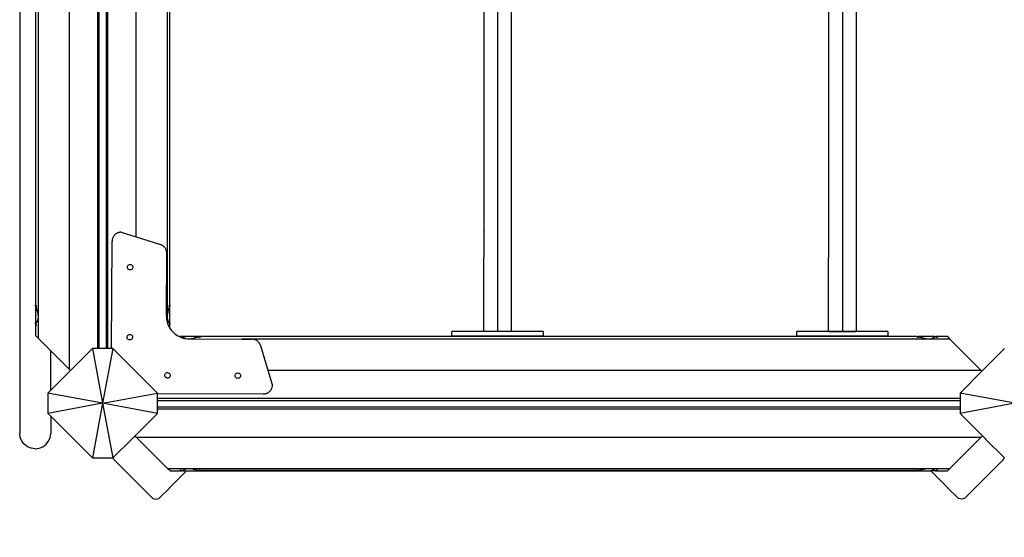
# Model space of a CAD drawing. Units: millimetres. Extents: x 388 to 7989, y 564 to 7507.
# Drawn here: x 2755 to 3835, y 2454 to 3022 of the extents above; entities that cross this region are included whole.
import ezdxf

# ---------------------------------------------------------------- set-up
doc = ezdxf.new("R2010")
doc.units = ezdxf.units.MM
doc.layers.add('Asterix', color=7, linetype='Continuous')
doc.layers.add('Mått', color=7, linetype='Continuous')
doc.styles.get("Standard").update_dxf_attribs({"font": 'arial.ttf', "height": 185})
doc.dimstyles.new('LF', dxfattribs={"dimtxt": 185, "dimasz": 120, "dimexe": 50, "dimexo": 300, "dimgap": 50, "dimtad": 1, "dimtih": 1, "dimtoh": 1, "dimdec": 0, "dimrnd": 10, "dimtxsty": 'Standard', "dimcen": 2.5, "dimadec": 0, "dimazin": 0, "dimtfac": 1, "dimtdec": 0, "dimtmove": 0, "dimatfit": 3, "dimfxl": 1, "dimarcsym": 0})

# ---------------------------------------------------------------- blocks, each defined once
blk = doc.blocks.new('*D2')
at = {"layer": 'Defpoints', "color": 0, "transparency": 16777216}
for p in [(3858.4, 6774), (2812.2, 564.3), (7475.5, 564.3)]:
    blk.add_point(p, dxfattribs=at)
at = {"layer": 'Mått', "color": 0, "lineweight": -2, "transparency": 16777216}
for p, q in [((4158.4, 6774), (7525.5, 6774)), ((7475.5, 6654), (7475.5, 3813.6)), ((7475.5, 684.3), (7475.5, 3524.7)), ((3112.2, 564.3), (7525.5, 564.3))]:
    blk.add_line(p, q, dxfattribs=at)
at = {"layer": 'Mått', "color": 0, "transparency": 16777216}
for points in [[(7455.5, 6654), (7495.5, 6654), (7475.5, 6774)], [(7455.5, 684.3), (7495.5, 684.3), (7475.5, 564.3)]]:
    blk.add_solid(points, dxfattribs=at)
at = {"layer": 'Mått', "color": 0, "transparency": 16777216, "insert": (7475.5, 3669.2), "char_height": 185, "attachment_point": 5}
blk.add_mtext('6210mm', dxfattribs=at)

msp = doc.modelspace()

# ---------------------------------------------------------------- linework, layer by layer
at = {"layer": 'Asterix'}
for p, q in [((2755.4, 3608.4), (2755.4, 2568.5)), ((2809.8, 3554), (2809.8, 2638.8)), ((2840.8, 3541.6), (2840.8, 2661.5)), ((2842.7, 2661.5), (2842.7, 3541.6)), ((2850.2, 3541.6), (2850.2, 2661.5)), ((2852, 2661.5), (2852, 3541.6)), ((2775.6, 3530.9), (2775.5, 2696.1)), ((3279.3, 3522.4), (3279.3, 2680.4)), ((3294.3, 3522.4), (3294.3, 2680.4)), ((3657.3, 3522.4), (3657.3, 2680.4)), ((3672.3, 3522.4), (3672.3, 2680.4)), ((2917.3, 2690), (2917.3, 3507.8)), ((2772.8, 3494.5), (2772.8, 2709.4)), ((2920, 2709.4), (2920, 3494.5)), ((2883, 2784.1), (2883, 3419.6)), ((3642.3, 3141.2), (3642.3, 2761.6)), ((3264.3, 3036.9), (3264.3, 2816)), ((3264.3, 2815.7), (3264.3, 2816)), ((3264.3, 2815.7), (3264.3, 2791.3)), ((2858.9, 2785.5), (2858.5, 2785)), ((2859.4, 2786.1), (2858.9, 2785.5)), ((2859.9, 2786.5), (2859.4, 2786.1)), ((2860.4, 2787), (2859.9, 2786.5)), ((2860.9, 2787.4), (2860.4, 2787)), ((2861.5, 2787.8), (2860.9, 2787.4)), ((2862.1, 2788.1), (2861.5, 2787.8)), ((2862.7, 2788.4), (2862.1, 2788.1)), ((2863.3, 2788.6), (2862.7, 2788.4)), ((2864, 2788.8), (2863.3, 2788.6)), ((2864.7, 2789), (2864, 2788.8)), ((2865.3, 2789.1), (2864.7, 2789)), ((2866, 2789.2), (2865.3, 2789.1)), ((2866.7, 2789.2), (2866, 2789.2)), ((2866.7, 2789.2), (2883, 2784.1)), ((3264.3, 2791.1), (3264.3, 2791.3)), ((3264.3, 2791.1), (3264.3, 2761.6)), ((2856, 2661.5), (2856.6, 2779.2)), ((2856.7, 2779.9), (2856.6, 2779.2)), ((2856.9, 2781.3), (2856.7, 2780.6)), ((2856.7, 2780.6), (2856.7, 2779.9)), ((2857, 2781.9), (2856.9, 2781.3)), ((2857.2, 2782.6), (2857, 2781.9)), ((2857.5, 2783.2), (2857.2, 2782.6)), ((2857.8, 2783.8), (2857.5, 2783.2)), ((2858.1, 2784.4), (2857.8, 2783.8)), ((2858.5, 2785), (2858.1, 2784.4)), ((2883, 2784.1), (2909.6, 2775.7)), ((2910.2, 2775.5), (2909.6, 2775.7)), ((2910.8, 2775.2), (2910.2, 2775.5)), ((2911.4, 2774.9), (2910.8, 2775.2)), ((2912, 2774.6), (2911.4, 2774.9)), ((2912.5, 2774.2), (2912, 2774.6)), ((2913.1, 2773.8), (2912.5, 2774.2)), ((2913.6, 2773.3), (2913.1, 2773.8)), ((2914, 2772.8), (2913.6, 2773.3)), ((2914.5, 2772.3), (2914, 2772.8)), ((2914.9, 2771.8), (2914.5, 2772.3)), ((2915.2, 2771.2), (2914.9, 2771.8)), ((2915.5, 2770.6), (2915.2, 2771.2)), ((2915.8, 2770), (2915.5, 2770.6)), ((2916, 2769.4), (2915.8, 2770)), ((2916.2, 2768.8), (2916, 2769.4)), ((2916.4, 2768.1), (2916.2, 2768.8)), ((2916.2, 2697.3), (2916.6, 2766.1)), ((2916.5, 2767.5), (2916.4, 2768.1)), ((2916.6, 2766.8), (2916.5, 2767.5)), ((2916.6, 2766.1), (2916.6, 2766.8)), ((2873.9, 2752.4), (2874.4, 2753)), ((2874.4, 2753), (2875, 2753.5)), ((2875, 2753.5), (2875.7, 2753.8)), ((2875.7, 2753.8), (2876.5, 2753.9)), ((2876.5, 2753.9), (2877.3, 2753.8)), ((2877.3, 2753.8), (2878, 2753.5)), ((2878, 2753.5), (2878.6, 2753)), ((2878.6, 2753), (2879.1, 2752.4)), ((3264.3, 2761.5), (3264.3, 2761.6)), ((3264.3, 2680.4), (3264.3, 2761.5)), ((3642.3, 2761.5), (3642.3, 2761.6)), ((3642.3, 2737.2), (3642.3, 2761.5)), ((2873.5, 2750.9), (2873.6, 2751.7)), ((2873.6, 2750.2), (2873.5, 2750.9)), ((2873.6, 2751.7), (2873.9, 2752.4)), ((2873.9, 2749.4), (2873.6, 2750.2)), ((2874.4, 2748.8), (2873.9, 2749.4)), ((2875, 2748.3), (2874.4, 2748.8)), ((2875.7, 2748), (2875, 2748.3)), ((2876.5, 2747.9), (2875.7, 2748)), ((2877.3, 2748), (2876.5, 2747.9)), ((2878, 2748.3), (2877.3, 2748)), ((2878.6, 2748.8), (2878, 2748.3)), ((2879.1, 2749.4), (2878.6, 2748.8)), ((2879.1, 2752.4), (2879.4, 2751.7)), ((2879.4, 2750.1), (2879.1, 2749.4)), ((2879.4, 2751.7), (2879.5, 2750.9)), ((2879.5, 2750.9), (2879.4, 2750.1)), ((3642.3, 2736.9), (3642.3, 2737.2)), ((3642.3, 2680.4), (3642.3, 2736.9)), ((2772.9, 2709.4), (2772.8, 2709.4)), ((2772.8, 2709.4), (2772.8, 2709.1)), ((2772.8, 2709), (2772.8, 2709.1)), ((2772.8, 2709), (2772.9, 2709)), ((2772.8, 2708), (2772.9, 2709)), ((2772.8, 2708), (2772.8, 2689.6)), ((2772.9, 2709), (2772.9, 2708.6)), ((2772.9, 2708.6), (2773, 2708.2)), ((2773.1, 2709.2), (2773, 2709.3)), ((2773, 2708.2), (2773.1, 2707.8)), ((2773.1, 2707.8), (2773.2, 2707.7)), ((2773.2, 2707.7), (2773.3, 2707.2)), ((2773.3, 2707.2), (2773.4, 2706.5)), ((2773.7, 2708.6), (2773.4, 2708.8)), ((2773.4, 2706.5), (2773.7, 2705.8)), ((2773.7, 2705.8), (2773.8, 2705.4)), ((2773.8, 2705.4), (2773.9, 2704.8)), ((2774.2, 2708.1), (2773.9, 2708.4)), ((2773.9, 2704.8), (2774.2, 2703.8)), ((2774.2, 2703.8), (2774.5, 2702.7)), ((2774.5, 2702.7), (2774.6, 2702.4)), ((2774.6, 2702.4), (2774.8, 2701.1)), ((2774.8, 2701.1), (2775.2, 2699.5)), ((2775.2, 2699.5), (2775.3, 2699.1)), ((2775.3, 2699.1), (2775.5, 2696.1)), ((2917.3, 2696.2), (2917.6, 2699.2)), ((2917.6, 2699.4), (2918, 2701)), ((2917.6, 2699.2), (2917.6, 2699.4)), ((2918, 2701), (2918.3, 2702.4)), ((2918.3, 2702.6), (2918.6, 2703.7)), ((2918.3, 2702.4), (2918.3, 2702.6)), ((2918.9, 2708.4), (2918.6, 2708.1)), ((2918.6, 2703.7), (2918.9, 2704.8)), ((2918.9, 2704.8), (2919, 2705.4)), ((2919, 2705.4), (2919.2, 2705.8)), ((2919.4, 2708.8), (2919.2, 2708.6)), ((2919.2, 2705.8), (2919.4, 2706.5)), ((2919.4, 2706.5), (2919.6, 2707.2)), ((2919.6, 2707.2), (2919.7, 2707.7)), ((2919.8, 2709.3), (2919.7, 2709.2)), ((2919.7, 2707.8), (2919.8, 2708.2)), ((2919.7, 2707.7), (2919.7, 2707.8)), ((2919.8, 2708.2), (2919.9, 2708.6)), ((2920, 2709.4), (2919.9, 2709.4)), ((2919.9, 2708.6), (2920, 2709)), ((2920, 2709.4), (2920, 2709.1)), ((2920, 2709), (2920, 2709.1)), ((2920, 2709), (2920, 2708)), ((2920, 2689.7), (2920, 2708)), ((2772.9, 2688.7), (2772.8, 2689.6)), ((2772.8, 2688.6), (2772.9, 2688.7)), ((2772.8, 2688.6), (2772.8, 2688.5)), ((2772.8, 2688.6), (2772.8, 2688.6)), ((2772.8, 2688.5), (2772.8, 2688.2)), ((2772.9, 2688.2), (2772.8, 2688.2)), ((2772.8, 2688.2), (2772.9, 2675.8)), ((2773, 2689.1), (2772.9, 2688.9)), ((2772.9, 2688.9), (2772.9, 2688.7)), ((2773.1, 2689.3), (2773, 2689.1)), ((2773.1, 2688), (2773, 2688.1)), ((2773.2, 2689.3), (2773.1, 2689.3)), ((2773.3, 2689.6), (2773.2, 2689.3)), ((2773.4, 2689.9), (2773.3, 2689.6)), ((2773.7, 2690.2), (2773.4, 2689.9)), ((2773.8, 2690.4), (2773.7, 2690.2)), ((2773.9, 2690.6), (2773.8, 2690.4)), ((2774.2, 2691.2), (2773.9, 2690.6)), ((2774.5, 2691.7), (2774.2, 2691.2)), ((2774.6, 2691.8), (2774.5, 2691.7)), ((2774.8, 2692.5), (2774.6, 2691.8)), ((2775.2, 2693.5), (2774.8, 2692.5)), ((2775.3, 2693.6), (2775.2, 2693.5)), ((2775.5, 2696.1), (2775.3, 2693.6)), ((2775.5, 2696.1), (2775.6, 2673.1)), ((2916.2, 2697.3), (2916.3, 2695.6)), ((2916.3, 2695.6), (2916.4, 2693.9)), ((2916.4, 2693.9), (2916.7, 2692.2)), ((2916.7, 2692.2), (2917.1, 2690.5)), ((2917.1, 2690.5), (2917.3, 2690)), ((2917.6, 2693.7), (2917.3, 2696.2)), ((2917.3, 2690), (2917.6, 2688.9)), ((2917.6, 2693.6), (2917.6, 2693.7)), ((2918, 2692.7), (2917.6, 2693.6)), ((2917.6, 2688.9), (2918.2, 2687.3)), ((2918.3, 2691.8), (2918, 2692.7)), ((2918.3, 2691.7), (2918.3, 2691.8)), ((2918.6, 2691.3), (2918.3, 2691.7)), ((2918.9, 2690.7), (2918.6, 2691.3)), ((2919, 2690.4), (2918.9, 2690.7)), ((2919.2, 2690.3), (2919, 2690.4)), ((2919.4, 2690), (2919.2, 2690.3)), ((2919.6, 2689.6), (2919.4, 2690)), ((2919.7, 2689.3), (2919.6, 2689.6)), ((2919.7, 2689.3), (2919.7, 2689.3)), ((2919.8, 2689.1), (2919.7, 2689.3)), ((2919.8, 2688.1), (2919.7, 2688)), ((2919.9, 2688.9), (2919.8, 2689.1)), ((2920, 2688.7), (2919.9, 2688.9)), ((2920, 2688.2), (2919.9, 2688.2)), ((2920, 2689.7), (2920, 2688.7)), ((2920, 2688.6), (2920, 2688.7)), ((2920, 2688.6), (2920, 2688.2)), ((2920, 2684), (2920, 2688.2)), ((2773.7, 2687.4), (2773.4, 2687.6)), ((2774.2, 2686.9), (2773.9, 2687.2)), ((2875.3, 2677), (2876.1, 2677.1)), ((2876.1, 2677.1), (2876.8, 2677)), ((2918.2, 2687.3), (2919, 2685.8)), ((2918.9, 2687.2), (2918.6, 2686.9)), ((2919, 2685.8), (2919.8, 2684.3)), ((2919.4, 2687.6), (2919.2, 2687.4)), ((2919.8, 2684.3), (2920, 2684)), ((2920, 2684), (2920.7, 2682.8)), ((2920.7, 2682.8), (2921.7, 2681.5)), ((2921.7, 2681.5), (2922.9, 2680.2)), ((2922.9, 2680.2), (2924.1, 2679)), ((2924.1, 2679), (2925.3, 2677.8)), ((2925.3, 2677.8), (2926.7, 2676.8)), ((3229.3, 2675.2), (3229.3, 2680.2)), ((3329.3, 2680.2), (3229.3, 2680.2)), ((3279.3, 2680.4), (3264.3, 2680.4)), ((3294.3, 2680.4), (3279.3, 2680.4)), ((3329.3, 2680.2), (3329.3, 2675.2)), ((3607.3, 2675.2), (3607.3, 2680.2)), ((3707.3, 2680.2), (3607.3, 2680.2)), ((3642.3, 2680.4), (3657.3, 2680.4)), ((3657.3, 2680.4), (3672.3, 2680.4)), ((3707.3, 2680.2), (3707.3, 2675.2)), ((2772.9, 2675.8), (2775.6, 2673.1)), ((2789.4, 2659.2), (2775.6, 2673.1)), ((2873, 2674.1), (2873.2, 2674.9)), ((2873.1, 2673.4), (2873, 2674.1)), ((2873.4, 2672.6), (2873.1, 2673.4)), ((2873.2, 2674.9), (2873.5, 2675.6)), ((2873.9, 2672), (2873.4, 2672.6)), ((2873.5, 2675.6), (2873.9, 2676.2)), ((2873.9, 2676.2), (2874.6, 2676.7)), ((2874.5, 2671.5), (2873.9, 2672)), ((2875.3, 2671.2), (2874.5, 2671.5)), ((2874.6, 2676.7), (2875.3, 2677)), ((2876, 2671.1), (2875.3, 2671.2)), ((2876.8, 2671.2), (2876, 2671.1)), ((2876.8, 2677), (2877.6, 2676.7)), ((2877.5, 2671.5), (2876.8, 2671.2)), ((2878.2, 2672), (2877.5, 2671.5)), ((2877.6, 2676.7), (2878.2, 2676.2)), ((2878.2, 2676.2), (2878.7, 2675.6)), ((2878.6, 2672.6), (2878.2, 2672)), ((2878.9, 2673.3), (2878.6, 2672.6)), ((2878.7, 2675.6), (2879, 2674.9)), ((2879, 2674.1), (2878.9, 2673.3)), ((2879, 2674.9), (2879, 2674.1)), ((2926.7, 2676.8), (2928.1, 2675.8)), ((2928.1, 2675.8), (2929.6, 2675)), ((2929.6, 2675), (2930.5, 2674.6)), ((2932.7, 2674.6), (2930.5, 2674.6)), ((2930.5, 2674.6), (2931.1, 2674.3)), ((2931.1, 2674.3), (2932, 2673.9)), ((2932, 2673.9), (2932.1, 2674)), ((2932, 2673.9), (2932.7, 2673.6)), ((2932.4, 2674.3), (2932.5, 2674.4)), ((2932.6, 2674.5), (2932.7, 2674.6)), ((2932.9, 2674.6), (2932.7, 2674.6)), ((2932.7, 2673.6), (2934.3, 2673.1)), ((2933, 2674.5), (2932.9, 2674.6)), ((2933, 2674.6), (2933, 2674.5)), ((2933.3, 2674.5), (2933, 2674.6)), ((2952.5, 2674.6), (2933, 2674.6)), ((2933.5, 2674.4), (2933.3, 2674.5)), ((2933.7, 2674.3), (2933.5, 2674.4)), ((2933.7, 2674.2), (2933.7, 2674.3)), ((2934, 2674.1), (2933.7, 2674.2)), ((2934.3, 2674), (2934, 2674.1)), ((2934.6, 2673.7), (2934.3, 2674)), ((2934.3, 2673.1), (2936, 2672.7)), ((2934.8, 2673.6), (2934.6, 2673.7)), ((2935.1, 2673.5), (2934.8, 2673.6)), ((2935.6, 2673.2), (2935.1, 2673.5)), ((2936.1, 2672.9), (2935.6, 2673.2)), ((2936, 2672.7), (2937.3, 2672.5)), ((2936.2, 2672.8), (2936.1, 2672.9)), ((2937, 2672.6), (2936.2, 2672.8)), ((2937.3, 2672.5), (2937, 2672.6)), ((2937.3, 2672.5), (2937.7, 2672.4)), ((2937.7, 2672.4), (2939.4, 2672.2)), ((2939.4, 2672.2), (2941.1, 2672.1)), ((2941.1, 2672.1), (2943.4, 2672.1)), ((2943.6, 2672.1), (2943.4, 2672.1)), ((2943.9, 2672.2), (2943.6, 2672.1)), ((2943.6, 2672.1), (2998.8, 2671.8)), ((2945.6, 2672.6), (2943.9, 2672.2)), ((2946.8, 2672.8), (2945.6, 2672.6)), ((2947.1, 2672.9), (2946.8, 2672.8)), ((2948.2, 2673.2), (2947.1, 2672.9)), ((2949.3, 2673.5), (2948.2, 2673.2)), ((2949.8, 2673.6), (2949.3, 2673.5)), ((2950.2, 2673.7), (2949.8, 2673.6)), ((2950.9, 2674), (2950.2, 2673.7)), ((2951.6, 2674.1), (2950.9, 2674)), ((2952.1, 2674.2), (2951.6, 2674.1)), ((2952.3, 2674.3), (2952.1, 2674.2)), ((2952.7, 2674.4), (2952.3, 2674.3)), ((2952.5, 2674.6), (2953.4, 2674.5)), ((2952.5, 2673.2), (2952.8, 2673.5)), ((2953.1, 2674.5), (2952.7, 2674.4)), ((2953.4, 2674.5), (2953.1, 2674.5)), ((2953.1, 2673.7), (2953.3, 2674)), ((2953.5, 2674.5), (2953.4, 2674.5)), ((2953.5, 2674.5), (2953.5, 2674.6)), ((2953.9, 2674.6), (2953.5, 2674.6)), ((2953.6, 2674.3), (2953.7, 2674.4)), ((2953.8, 2674.5), (2953.9, 2674.6)), ((3738.9, 2674.6), (2953.9, 2674.6)), ((3775.3, 2671.8), (2998.8, 2671.8)), ((2998.8, 2671.8), (3010.1, 2671.8)), ((3010.7, 2671.7), (3010.1, 2671.8)), ((3011.4, 2671.7), (3010.7, 2671.7)), ((3012.1, 2671.6), (3011.4, 2671.7)), ((3012.7, 2671.4), (3012.1, 2671.6)), ((3013.3, 2671.2), (3012.7, 2671.4)), ((3014, 2671), (3013.3, 2671.2)), ((3014.6, 2670.7), (3014, 2671)), ((3015.2, 2670.3), (3014.6, 2670.7)), ((3015.7, 2670), (3015.2, 2670.3)), ((3016.3, 2669.6), (3015.7, 2670)), ((3016.8, 2669.1), (3016.3, 2669.6)), ((3017.3, 2668.7), (3016.8, 2669.1)), ((3017.7, 2668.2), (3017.3, 2668.7)), ((3018.1, 2667.6), (3017.7, 2668.2)), ((3018.5, 2667.1), (3018.1, 2667.6)), ((3018.8, 2666.5), (3018.5, 2667.1)), ((3019.1, 2665.9), (3018.8, 2666.5)), ((3329.3, 2675.2), (3229.3, 2675.2)), ((3329.3, 2675.2), (3329.3, 2674.9)), ((3707.3, 2675.2), (3607.3, 2675.2)), ((3707.3, 2675.2), (3707.3, 2674.9)), ((3738.9, 2674.6), (3739, 2674.5)), ((3738.9, 2674.6), (3739.3, 2674.6)), ((3739.1, 2674.4), (3739.2, 2674.3)), ((3739.4, 2674.5), (3739.3, 2674.6)), ((3739.4, 2674.5), (3740.3, 2674.6)), ((3739.7, 2674.5), (3739.4, 2674.5)), ((3739.5, 2674), (3739.7, 2673.7)), ((3740.1, 2674.4), (3739.7, 2674.5)), ((3740, 2673.5), (3740.3, 2673.2)), ((3740.5, 2674.3), (3740.1, 2674.4)), ((3758.7, 2674.6), (3740.3, 2674.6)), ((3740.6, 2674.2), (3740.5, 2674.3)), ((3741.2, 2674.1), (3740.6, 2674.2)), ((3741.9, 2674), (3741.2, 2674.1)), ((3742.6, 2673.7), (3741.9, 2674)), ((3743, 2673.6), (3742.6, 2673.7)), ((3743.5, 2673.5), (3743, 2673.6)), ((3744.6, 2673.2), (3743.5, 2673.5)), ((3745.7, 2672.9), (3744.6, 2673.2)), ((3745.9, 2672.8), (3745.7, 2672.9)), ((3747.3, 2672.6), (3745.9, 2672.8)), ((3749, 2672.2), (3747.3, 2672.6)), ((3749.2, 2672.2), (3749, 2672.2)), ((3752.2, 2671.9), (3749.2, 2672.2)), ((3754.7, 2672.2), (3752.2, 2671.9)), ((3755.7, 2672.6), (3754.7, 2672.2)), ((3754.7, 2672.2), (3754.7, 2672.2)), ((3756.5, 2672.8), (3755.7, 2672.6)), ((3756.6, 2672.9), (3756.5, 2672.8)), ((3757.1, 2673.2), (3756.6, 2672.9)), ((3757.6, 2673.5), (3757.1, 2673.2)), ((3758, 2673.6), (3757.6, 2673.5)), ((3758.1, 2673.7), (3758, 2673.6)), ((3758.4, 2674), (3758.1, 2673.7)), ((3758.7, 2674.1), (3758.4, 2674)), ((3758.7, 2674.6), (3759.7, 2674.5)), ((3759, 2674.2), (3758.7, 2674.1)), ((3759.1, 2674.3), (3759, 2674.2)), ((3759.2, 2674.4), (3759.1, 2674.3)), ((3759.5, 2674.5), (3759.2, 2674.4)), ((3759.7, 2674.5), (3759.5, 2674.5)), ((3759.8, 2674.6), (3759.7, 2674.5)), ((3759.8, 2674.6), (3760.1, 2674.6)), ((3760.1, 2674.6), (3760.2, 2674.5)), ((3772.6, 2674.6), (3760.1, 2674.6)), ((3760.3, 2674.4), (3760.4, 2674.3)), ((3760.7, 2674), (3760.9, 2673.7)), ((3761.2, 2673.5), (3761.5, 2673.2)), ((3772.6, 2674.6), (3775.3, 2671.8)), ((3775.3, 2671.8), (3809.6, 2637.6)), ((2809.8, 2638.8), (2789.4, 2659.2)), ((2789.4, 2615.8), (2789.4, 2659.2)), ((2835.1, 2661.5), (2811.1, 2637.5)), ((2835.1, 2661.5), (2846.3, 2601.5)), ((2840.8, 2661.5), (2835.1, 2661.5)), ((2842.7, 2661.5), (2840.8, 2661.5)), ((2850.2, 2661.5), (2842.7, 2661.5)), ((2857.6, 2661.5), (2846.3, 2601.5)), ((2852, 2661.5), (2850.2, 2661.5)), ((2856, 2661.5), (2852, 2661.5)), ((2857.6, 2661.5), (2856, 2661.5)), ((2906.3, 2612.7), (2857.6, 2661.5)), ((3019.4, 2665.3), (3019.1, 2665.9)), ((3019.6, 2664.7), (3019.4, 2665.3)), ((3027.7, 2637.6), (3019.6, 2664.7)), ((3835.1, 2661.5), (3810.4, 2636.8)), ((2811.1, 2637.5), (2789.4, 2615.8)), ((2809.8, 2638.8), (2811.1, 2637.5)), ((2914.9, 2633.7), (2915.4, 2634.3)), ((2915.4, 2634.3), (2916, 2634.8)), ((2916, 2634.8), (2916.8, 2635.1)), ((2916.8, 2635.1), (2917.6, 2635.1)), ((2917.6, 2635.1), (2918.3, 2635)), ((2918.3, 2635), (2919, 2634.7)), ((2919, 2634.7), (2919.6, 2634.2)), ((2919.6, 2634.2), (2920.1, 2633.5)), ((2991.9, 2633.3), (2992.3, 2633.9)), ((2992.3, 2633.9), (2993, 2634.4)), ((2993, 2634.4), (2993.7, 2634.7)), ((2993.7, 2634.7), (2994.5, 2634.8)), ((2994.5, 2634.8), (2995.2, 2634.7)), ((2995.2, 2634.7), (2996, 2634.4)), ((2996, 2634.4), (2996.6, 2633.9)), ((3809.6, 2637.6), (3027.7, 2637.6)), ((3032.5, 2621.7), (3027.7, 2637.6)), ((3810.4, 2636.8), (3786.3, 2612.7)), ((3809.6, 2637.6), (3810.4, 2636.8)), ((2914.4, 2632.3), (2914.6, 2633)), ((2914.5, 2631.5), (2914.4, 2632.3)), ((2914.8, 2630.7), (2914.5, 2631.5)), ((2914.6, 2633), (2914.9, 2633.7)), ((2915.2, 2630.1), (2914.8, 2630.7)), ((2915.9, 2629.6), (2915.2, 2630.1)), ((2916.6, 2629.3), (2915.9, 2629.6)), ((2917.3, 2629.1), (2916.6, 2629.3)), ((2918.1, 2629.2), (2917.3, 2629.1)), ((2918.8, 2629.5), (2918.1, 2629.2)), ((2919.5, 2629.9), (2918.8, 2629.5)), ((2920, 2630.5), (2919.5, 2629.9)), ((2920.3, 2631.3), (2920, 2630.5)), ((2920.1, 2633.5), (2920.4, 2632.8)), ((2920.4, 2632), (2920.3, 2631.3)), ((2920.4, 2632.8), (2920.4, 2632)), ((2991.5, 2631.8), (2991.6, 2632.6)), ((2991.6, 2631), (2991.5, 2631.8)), ((2991.6, 2632.6), (2991.9, 2633.3)), ((2991.9, 2630.3), (2991.6, 2631)), ((2992.3, 2629.7), (2991.9, 2630.3)), ((2992.9, 2629.2), (2992.3, 2629.7)), ((2993.7, 2628.9), (2992.9, 2629.2)), ((2994.4, 2628.8), (2993.7, 2628.9)), ((2995.2, 2628.9), (2994.4, 2628.8)), ((2995.9, 2629.2), (2995.2, 2628.9)), ((2996.6, 2629.7), (2995.9, 2629.2)), ((2996.6, 2633.9), (2997.1, 2633.3)), ((2997, 2630.3), (2996.6, 2629.7)), ((2997.4, 2631), (2997, 2630.3)), ((2997.1, 2633.3), (2997.4, 2632.6)), ((2997.4, 2632.6), (2997.5, 2631.8)), ((2997.5, 2631.8), (2997.4, 2631)), ((2789.4, 2615.8), (2786.3, 2612.7)), ((2786.3, 2612.7), (2786.3, 2590.3)), ((2846.3, 2601.5), (2786.3, 2612.7)), ((2846.3, 2601.5), (2906.3, 2612.7)), ((2906.3, 2612.3), (2906.3, 2612.7)), ((3025.8, 2612.3), (3026.4, 2612.5)), ((3026.4, 2612.5), (3027, 2612.8)), ((3027, 2612.8), (3027.6, 2613.1)), ((3027.6, 2613.1), (3028.2, 2613.5)), ((3028.2, 2613.5), (3028.8, 2613.9)), ((3028.8, 2613.9), (3029.3, 2614.4)), ((3029.3, 2614.4), (3029.8, 2614.8)), ((3029.8, 2614.8), (3030.2, 2615.4)), ((3030.2, 2615.4), (3030.6, 2615.9)), ((3030.6, 2615.9), (3031, 2616.5)), ((3031, 2616.5), (3031.3, 2617.1)), ((3031.3, 2617.1), (3031.6, 2617.7)), ((3031.6, 2617.7), (3031.9, 2618.3)), ((3031.9, 2618.3), (3032.1, 2619)), ((3032.1, 2619), (3032.3, 2619.6)), ((3032.3, 2619.6), (3032.4, 2620.3)), ((3032.4, 2620.3), (3032.5, 2621)), ((3032.5, 2621), (3032.5, 2621.7)), ((3846.3, 2601.5), (3786.3, 2612.7)), ((3786.3, 2612.7), (3786.3, 2606.6)), ((2906.3, 2612.3), (3022.4, 2611.7)), ((2906.3, 2606.6), (2906.3, 2612.3)), ((3786.3, 2606.6), (2906.3, 2606.6)), ((2906.3, 2604.7), (2906.3, 2606.6)), ((2906.3, 2604.7), (3786.3, 2604.7)), ((2906.3, 2597.2), (2906.3, 2604.7)), ((3022.4, 2611.7), (3023.1, 2611.7)), ((3023.1, 2611.7), (3023.8, 2611.8)), ((3023.8, 2611.8), (3024.5, 2611.9)), ((3024.5, 2611.9), (3025.1, 2612.1)), ((3025.1, 2612.1), (3025.8, 2612.3)), ((3786.3, 2606.6), (3786.3, 2604.7)), ((3786.3, 2604.7), (3786.3, 2597.2)), ((2846.3, 2601.5), (2786.3, 2590.3)), ((2846.3, 2601.5), (2835.1, 2541.5)), ((2846.3, 2601.5), (2857.6, 2541.5)), ((2906.3, 2590.3), (2846.3, 2601.5)), ((3786.3, 2597.2), (2906.3, 2597.2)), ((2906.3, 2595.4), (2906.3, 2597.2)), ((2906.3, 2595.4), (3786.3, 2595.4)), ((2906.3, 2590.3), (2906.3, 2595.4)), ((3846.3, 2601.5), (3786.3, 2590.3)), ((3786.3, 2597.2), (3786.3, 2595.4)), ((3786.3, 2595.4), (3786.3, 2590.3)), ((2786.3, 2590.3), (2789.4, 2587.2)), ((2789.4, 2587.2), (2835.1, 2541.5)), ((2789.4, 2587.2), (2789.4, 2568.5)), ((2881.9, 2565.8), (2906.3, 2590.3)), ((3786.3, 2590.3), (3810.9, 2565.7)), ((2756, 2564.1), (2755.4, 2568.5)), ((2757.7, 2560), (2756, 2564.1)), ((2760.4, 2556.5), (2757.7, 2560)), ((2784.4, 2556.5), (2787.1, 2560)), ((2787.1, 2560), (2788.8, 2564.1)), ((2788.8, 2564.1), (2789.4, 2568.5)), ((2858, 2541.9), (2878.4, 2562.3)), ((2878.4, 2562.3), (2881.9, 2565.8)), ((2878.7, 2562.1), (2878.4, 2562.3)), ((2878.6, 2562.1), (2878.4, 2562.3)), ((2878.4, 2562.3), (2878.4, 2562.3)), ((2883.2, 2564.4), (2881.9, 2565.8)), ((2883.2, 2564.4), (3809.6, 2564.4)), ((2917.5, 2530.1), (2883.2, 2564.4)), ((3809.6, 2564.4), (3775.3, 2530.1)), ((3809.6, 2564.4), (3810.9, 2565.7)), ((3810.9, 2565.7), (3814.2, 2562.4)), ((3814, 2562.1), (3814.2, 2562.4)), ((3814, 2562.1), (3814.2, 2562.3)), ((3814.2, 2562.4), (3814.2, 2562.3)), ((3814.2, 2562.3), (3834.7, 2541.9)), ((2763.9, 2553.8), (2760.4, 2556.5)), ((2768, 2552.1), (2763.9, 2553.8)), ((2772.4, 2551.5), (2768, 2552.1)), ((2772.4, 2551.5), (2776.8, 2552.1)), ((2776.8, 2552.1), (2780.9, 2553.8)), ((2780.9, 2553.8), (2784.4, 2556.5)), ((2835.1, 2541.5), (2857.6, 2541.5)), ((2857.6, 2541.5), (2858, 2541.9)), ((2858, 2541.5), (2858, 2541.9)), ((2858.7, 2539.9), (2858, 2541.5)), ((2859.7, 2538.6), (2858.7, 2539.9)), ((2900.1, 2498.2), (2859.7, 2538.6)), ((3792.5, 2498.2), (3832.9, 2538.6)), ((3832.9, 2538.6), (3834, 2540)), ((3834, 2540), (3834.6, 2541.5)), ((3834.6, 2541.5), (3834.7, 2541.9)), ((3834.7, 2541.9), (3835.1, 2541.5)), ((2917.5, 2530.1), (3752.2, 2530.1)), ((2920.2, 2527.4), (2917.5, 2530.1)), ((2919.6, 2508.6), (2938.4, 2527.4)), ((2920.2, 2527.4), (2932.7, 2527.4)), ((2931.6, 2528.5), (2931.3, 2528.8)), ((2932.1, 2528), (2931.8, 2528.2)), ((2932.5, 2527.6), (2932.4, 2527.7)), ((2932.7, 2527.4), (2932.6, 2527.5)), ((2933, 2527.4), (2932.7, 2527.4)), ((2933, 2527.4), (2933.1, 2527.4)), ((2933.1, 2527.4), (2933.3, 2527.5)), ((2934.1, 2527.4), (2933.1, 2527.4)), ((2933.3, 2527.5), (2933.6, 2527.6)), ((2933.6, 2527.6), (2933.7, 2527.7)), ((2933.7, 2527.7), (2933.8, 2527.7)), ((2933.8, 2527.7), (2934.1, 2527.8)), ((2934.1, 2527.8), (2934.4, 2528)), ((2934.1, 2527.4), (2938.4, 2527.4)), ((2934.4, 2528), (2934.7, 2528.2)), ((2934.7, 2528.2), (2934.8, 2528.3)), ((2934.8, 2528.3), (2935.1, 2528.5)), ((2935.1, 2528.5), (2935.7, 2528.8)), ((2935.7, 2528.8), (2936.2, 2529.1)), ((2936.2, 2529.1), (2936.3, 2529.1)), ((2936.3, 2529.1), (2937.1, 2529.4)), ((2937.1, 2529.4), (2938, 2529.8)), ((2938, 2529.8), (2938.1, 2529.8)), ((2938.1, 2529.8), (2940.6, 2530.1)), ((2938.4, 2527.4), (2952.5, 2527.4)), ((2940.6, 2530.1), (2943.6, 2529.8)), ((2943.6, 2529.8), (2943.8, 2529.8)), ((2943.8, 2529.8), (2945.5, 2529.4)), ((2945.5, 2529.4), (2946.9, 2529.1)), ((2946.9, 2529.1), (2947.1, 2529.1)), ((2947.1, 2529.1), (2948.2, 2528.8)), ((2948.2, 2528.8), (2949.3, 2528.5)), ((2949.3, 2528.5), (2949.8, 2528.3)), ((2949.8, 2528.3), (2950.2, 2528.2)), ((2950.2, 2528.2), (2950.9, 2528)), ((2950.9, 2528), (2951.6, 2527.8)), ((2951.6, 2527.8), (2952.1, 2527.7)), ((2952.1, 2527.7), (2952.3, 2527.7)), ((2952.3, 2527.7), (2952.5, 2527.6)), ((2952.5, 2527.6), (2952.3, 2527.6)), ((2952.8, 2528.5), (2952.5, 2528.8)), ((2952.5, 2527.6), (2952.7, 2527.6)), ((2953.4, 2527.4), (2952.5, 2527.4)), ((2952.7, 2527.6), (2953.1, 2527.5)), ((2953.7, 2527.6), (2952.7, 2527.6)), ((2953.3, 2528), (2953.1, 2528.2)), ((2953.1, 2527.5), (2953.4, 2527.4)), ((2953.4, 2527.4), (2953.5, 2527.4)), ((2953.9, 2527.4), (2953.5, 2527.4)), ((2953.7, 2527.6), (2953.6, 2527.7)), ((2953.7, 2527.6), (2953.7, 2527.6)), ((3739.1, 2527.6), (2953.7, 2527.6)), ((2953.9, 2527.4), (2953.8, 2527.5)), ((2953.9, 2527.4), (3738.9, 2527.4)), ((3739, 2527.5), (3738.9, 2527.4)), ((3738.9, 2527.4), (3739.3, 2527.4)), ((3739.2, 2527.7), (3739.1, 2527.6)), ((3739.1, 2527.6), (3739.1, 2527.6)), ((3740.1, 2527.6), (3739.1, 2527.6)), ((3739.3, 2527.4), (3739.4, 2527.4)), ((3739.3, 2527.4), (3739.3, 2527.4)), ((3739.4, 2527.4), (3739.7, 2527.5)), ((3740.3, 2527.4), (3739.4, 2527.4)), ((3739.7, 2528.2), (3739.5, 2528)), ((3739.7, 2527.5), (3740.1, 2527.6)), ((3740.3, 2528.8), (3740, 2528.5)), ((3740.1, 2527.6), (3740.3, 2527.6)), ((3740.3, 2527.6), (3740.5, 2527.7)), ((3740.6, 2527.6), (3740.3, 2527.6)), ((3740.3, 2527.4), (3754.2, 2527.4)), ((3740.5, 2527.7), (3740.7, 2527.7)), ((3740.7, 2527.7), (3741.1, 2527.8)), ((3741.1, 2527.8), (3741.9, 2528)), ((3741.9, 2528), (3742.6, 2528.2)), ((3742.6, 2528.2), (3743, 2528.4)), ((3743, 2528.4), (3743.5, 2528.5)), ((3743.5, 2528.5), (3744.6, 2528.8)), ((3744.6, 2528.8), (3745.7, 2529.1)), ((3745.7, 2529.1), (3746, 2529.2)), ((3746, 2529.2), (3747.2, 2529.4)), ((3747.2, 2529.4), (3748.9, 2529.8)), ((3748.9, 2529.8), (3749.2, 2529.8)), ((3749.2, 2529.8), (3752.2, 2530.1)), ((3752.2, 2530.1), (3754.7, 2529.8)), ((3752.2, 2530.1), (3775.3, 2530.1)), ((3758.7, 2527.4), (3754.2, 2527.4)), ((3773.1, 2508.6), (3754.2, 2527.4)), ((3754.7, 2529.8), (3754.9, 2529.8)), ((3754.9, 2529.8), (3755.8, 2529.4)), ((3755.8, 2529.4), (3756.6, 2529.2)), ((3756.6, 2529.2), (3756.7, 2529.1)), ((3756.7, 2529.1), (3757.2, 2528.8)), ((3757.2, 2528.8), (3757.7, 2528.5)), ((3757.7, 2528.5), (3758, 2528.4)), ((3758, 2528.4), (3758.1, 2528.2)), ((3758.1, 2528.2), (3758.4, 2528)), ((3758.4, 2528), (3758.8, 2527.8)), ((3759.7, 2527.4), (3758.7, 2527.4)), ((3758.8, 2527.8), (3759.1, 2527.7)), ((3759.1, 2527.7), (3759.1, 2527.7)), ((3759.1, 2527.7), (3759.3, 2527.6)), ((3759.3, 2527.6), (3759.5, 2527.5)), ((3759.5, 2527.5), (3759.7, 2527.4)), ((3759.8, 2527.4), (3759.7, 2527.4)), ((3759.8, 2527.4), (3759.9, 2527.4)), ((3759.8, 2527.4), (3759.8, 2527.4)), ((3759.9, 2527.4), (3760.1, 2527.4)), ((3760.2, 2527.5), (3760.1, 2527.4)), ((3760.1, 2527.4), (3772.6, 2527.4)), ((3760.4, 2527.7), (3760.3, 2527.6)), ((3761, 2528.2), (3760.7, 2528)), ((3761.5, 2528.8), (3761.2, 2528.5)), ((3772.6, 2527.4), (3775.3, 2530.1)), ((2919.5, 2508.5), (2909.2, 2498.2)), ((2919.5, 2508.5), (2919.4, 2508.7)), ((2919.6, 2508.6), (2919.4, 2508.7)), ((2919.5, 2508.5), (2919.6, 2508.6)), ((3773.1, 2508.5), (3773.3, 2508.7)), ((3773.1, 2508.6), (3773.2, 2508.7)), ((3773.1, 2508.5), (3773.1, 2508.6)), ((3783.4, 2498.2), (3773.1, 2508.5)), ((2900.1, 2498.2), (2901.5, 2497.2)), ((2901.5, 2497.2), (2903, 2496.5)), ((2903, 2496.5), (2904.7, 2496.3)), ((2904.7, 2496.3), (2906.3, 2496.5)), ((2906.3, 2496.5), (2907.9, 2497.2)), ((2907.9, 2497.2), (2909.2, 2498.2)), ((3784.8, 2497.2), (3783.4, 2498.2)), ((3786.3, 2496.5), (3784.8, 2497.2)), ((3788, 2496.3), (3786.3, 2496.5)), ((3789.6, 2496.5), (3788, 2496.3)), ((3791.2, 2497.2), (3789.6, 2496.5)), ((3792.5, 2498.2), (3791.2, 2497.2))]:
    msp.add_line(p, q, dxfattribs=at)

# ---------------------------------------------------------------- dimensions: what is measured, and where the dimension line sits
at = {"layer": 'Mått'}
dim = msp.add_linear_dim(base=(7475.5, 564.3), p1=(3858.4, 6774), p2=(2812.2, 564.3), angle=90, dimstyle='LF', override={"dimpost": 'mm'}, dxfattribs=at)
dim.commit()
dim.dimension.update_dxf_attribs({"geometry": '*D2', "text_midpoint": (7475.5, 3669.2)})

doc.saveas('drawing.dxf')
